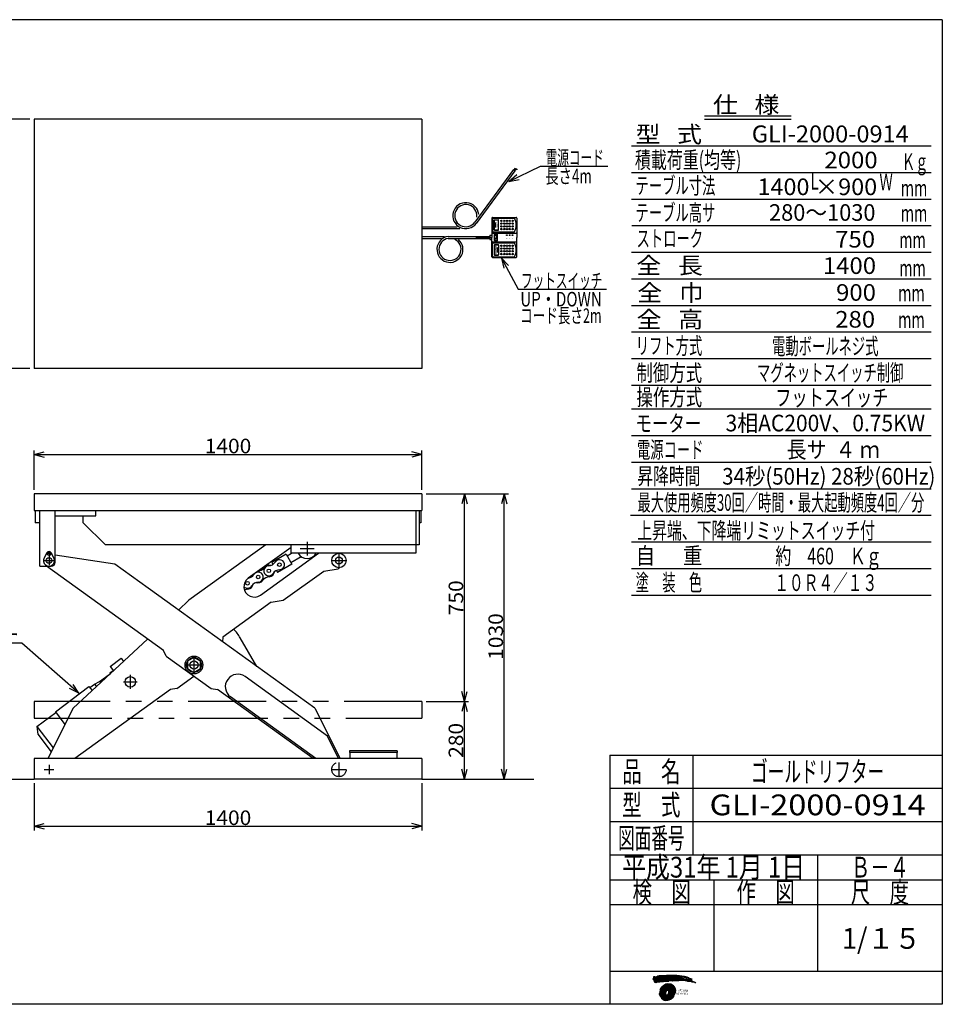
# Model space of a CAD drawing. Extents: x 9 to 354, y 10 to 247.
# Drawn here: x 132 to 354, y 10 to 247 of the extents above; entities that cross this region are included whole.
import ezdxf
from ezdxf.enums import TextEntityAlignment as Align

# ---------------------------------------------------------------- set-up
doc = ezdxf.new("R2010")
doc.units = 0
doc.header["$LTSCALE"] = 15
for name, pattern in [('CENTER', [2, 1.25, -0.25, 0.25, -0.25]), ('DASHED', [0.75, 0.5, -0.25]), ('PHANTOM', [2.5, 1.25, -0.25, 0.25, -0.25, 0.25, -0.25])]:
    doc.linetypes.add(name, pattern=pattern)
doc.layers.add('CSLAYER1', color=7, linetype='CONTINUOUS')
doc.layers.add('CSLAYER2', color=7, linetype='CONTINUOUS')
doc.styles.add('EASYDRAW_FONT', font='monotxt', dxfattribs={"height": 1, "bigfont": 'bigfont'})
doc.dimstyles.get("Standard").update_dxf_attribs({"dimtxt": 2.5, "dimasz": 2.5, "dimexe": 1.25, "dimexo": 0.625, "dimtad": 1, "dimcen": 2.5, "dimazin": 3, "dimtfac": 1, "dimtmove": 0, "dimatfit": 3})

# ---------------------------------------------------------------- blocks, each defined once
blk = doc.blocks.new('*D0000')
at = {"layer": 'CSLAYER1', "color": 7, "linetype": 'CONTINUOUS'}
for p, q in [((230.136412, 82.996008), (240.351107, 82.996008)), ((239.351107, 82.996008), (238.70406, 80.581193)), ((239.351107, 64.329341), (239.351107, 82.996008)), ((239.351107, 82.996008), (239.998155, 80.581193)), ((239.351107, 64.329341), (238.70406, 66.744155)), ((239.351107, 64.329341), (239.998155, 66.744155)), ((230.136412, 64.329341), (240.351107, 64.329341))]:
    blk.add_line(p, q, dxfattribs=at)
at = {"layer": 'CSLAYER1', "color": 3, "style": 'EASYDRAW_FONT', "width": 13.5}
blk.add_text('280', height=3.5, rotation=90, dxfattribs=at).set_placement((239.051107, 69.462679), (239.051107, 77.862679), align=Align.FIT)
blk = doc.blocks.new('*D0001')
at = {"layer": 'CSLAYER1', "color": 7, "linetype": 'CONTINUOUS'}
for p, q in [((230.136412, 132.996008), (240.351107, 132.996008)), ((239.351107, 132.996008), (238.70406, 130.581193)), ((239.351107, 82.996008), (239.351107, 132.996008)), ((239.351107, 132.996008), (239.998155, 130.581193)), ((239.351107, 82.996008), (238.70406, 85.410822)), ((239.351107, 82.996008), (239.998155, 85.410822))]:
    blk.add_line(p, q, dxfattribs=at)
at = {"layer": 'CSLAYER1', "color": 3, "style": 'EASYDRAW_FONT', "width": 13.5}
blk.add_text('750', height=3.5, rotation=90, dxfattribs=at).set_placement((239.051107, 103.796012), (239.051107, 112.196012), align=Align.FIT)
blk = doc.blocks.new('*D0002')
at = {"layer": 'CSLAYER1', "color": 7, "linetype": 'CONTINUOUS'}
for p, q in [((230.136412, 132.996008), (249.932248, 132.996008)), ((248.932248, 132.996008), (248.2852, 130.581193)), ((248.932248, 64.329341), (248.932248, 132.996008)), ((248.932248, 132.996008), (249.579295, 130.581193)), ((248.932248, 64.329341), (248.2852, 66.744155)), ((248.932248, 64.329341), (249.579295, 66.744155)), ((230.136412, 64.329341), (249.932248, 64.329341))]:
    blk.add_line(p, q, dxfattribs=at)
at = {"layer": 'CSLAYER1', "color": 3, "style": 'EASYDRAW_FONT', "width": 13.090909}
blk.add_text('1030', height=3.5, rotation=90, dxfattribs=at).set_placement((248.632243, 93.062679), (248.632243, 104.262679), align=Align.FIT)
blk = doc.blocks.new('*D0003')
at = {"layer": 'CSLAYER1', "color": 7, "linetype": 'CONTINUOUS'}
for p, q in [((134.803079, 223.157082), (124.786414, 223.157082)), ((125.786414, 223.157082), (125.139367, 220.742267)), ((125.786414, 163.157082), (125.786414, 223.157082)), ((125.786414, 223.157082), (126.433462, 220.742267)), ((125.786414, 163.157082), (125.139367, 165.571896)), ((125.786414, 163.157082), (126.433462, 165.571896)), ((134.803079, 163.157082), (124.786414, 163.157082))]:
    blk.add_line(p, q, dxfattribs=at)
at = {"layer": 'CSLAYER1', "color": 3, "style": 'EASYDRAW_FONT', "width": 13.5}
blk.add_text('900', height=3.5, rotation=90, dxfattribs=at).set_placement((125.486418, 188.95708), (125.486418, 197.35708), align=Align.FIT)
blk = doc.blocks.new('*D0004')
at = {"layer": 'CSLAYER1', "color": 7, "linetype": 'CONTINUOUS'}
for p, q in [((135.803079, 133.996008), (135.803079, 143.470423)), ((135.803079, 142.470423), (138.217893, 143.117471)), ((135.803079, 142.470423), (229.136412, 142.470423)), ((135.803079, 142.470423), (138.217893, 141.823376)), ((229.136412, 142.470423), (226.721597, 143.117471)), ((229.136412, 142.470423), (226.721597, 141.823376)), ((229.136412, 133.996008), (229.136412, 143.470423))]:
    blk.add_line(p, q, dxfattribs=at)
at = {"layer": 'CSLAYER1', "color": 3, "style": 'EASYDRAW_FONT', "width": 13.090909}
blk.add_text('1400', height=3.5, dxfattribs=at).set_placement((176.869743, 142.770426), (188.069743, 142.770426), align=Align.FIT)
blk = doc.blocks.new('*D0005')
at = {"layer": 'CSLAYER1', "color": 7, "linetype": 'CONTINUOUS'}
for p, q in [((135.803079, 63.329341), (135.803079, 51.996008)), ((229.136412, 63.329341), (229.136412, 51.996008)), ((135.803079, 52.996008), (138.217893, 53.643055)), ((135.803079, 52.996008), (229.136412, 52.996008)), ((135.803079, 52.996008), (138.217893, 52.34896)), ((229.136412, 52.996008), (226.721597, 53.643055)), ((229.136412, 52.996008), (226.721597, 52.34896))]:
    blk.add_line(p, q, dxfattribs=at)
at = {"layer": 'CSLAYER1', "color": 3, "style": 'EASYDRAW_FONT', "width": 13.090909}
blk.add_text('1400', height=3.5, dxfattribs=at).set_placement((176.869743, 53.296004), (188.069743, 53.296004), align=Align.FIT)
blk = doc.blocks.new('EASYDRAWDIM0001')
at = {"layer": 'CSLAYER1', "color": 7, "linetype": 'CONTINUOUS'}
for p, q in [((132.838663, 97.075859), (108.596932, 97.075859)), ((146.590461, 85.034129), (132.838663, 97.075859)), ((146.590461, 85.034129), (144.347449, 86.138165)), ((146.590461, 85.034129), (145.199974, 87.111759))]:
    blk.add_line(p, q, dxfattribs=at)
at = {"layer": 'CSLAYER1', "color": 3, "style": 'EASYDRAW_FONT', "width": 12.521739}
blk.add_text('ギヤードモーター', height=3.5, dxfattribs=at).set_placement((109.596932, 97.375863), (131.996932, 97.375863), align=Align.FIT)
blk = doc.blocks.new('BLKF0000')
at = {"layer": 'CSLAYER1', "color": 4, "linetype": 'CONTINUOUS'}
for p, q in [((245.952141, 199.390415), (245.952141, 195.257082)), ((246.118808, 199.557082), (251.785475, 199.557082)), ((246.118808, 199.223748), (246.118808, 196.223748)), ((246.285475, 199.390415), (251.418808, 199.390415)), ((251.952141, 199.390415), (251.952141, 194.723748)), ((246.518808, 196.557082), (246.518808, 198.890415)), ((246.585475, 196.557082), (246.585475, 198.890415)), ((246.618808, 198.990415), (247.485475, 198.990415)), ((246.618808, 198.923748), (247.485475, 198.923748)), ((246.646936, 197.723748), (246.852141, 198.323748)), ((246.646936, 197.723748), (246.852141, 197.123748)), ((246.852141, 197.123748), (246.852141, 198.323748)), ((247.518808, 196.557082), (247.518808, 198.890415)), ((247.585475, 196.557082), (247.585475, 198.890415)), ((242.062165, 194.957082), (245.485475, 194.957082)), ((242.062165, 194.490415), (245.485475, 194.490415)), ((245.485475, 195.190415), (245.485475, 194.957082)), ((245.485475, 194.957082), (245.485475, 194.490415)), ((245.485475, 194.490415), (245.485475, 194.257082)), ((245.552141, 195.257082), (245.952141, 195.257082)), ((245.952141, 195.257082), (245.952141, 194.723748)), ((245.952141, 194.190415), (245.952141, 194.723748)), ((246.118808, 195.790415), (251.785475, 195.790415)), ((246.285475, 196.057082), (251.418808, 196.057082)), ((246.558675, 193.996904), (246.558675, 195.403904)), ((246.600675, 195.225404), (246.600675, 195.288404)), ((246.618808, 196.523748), (247.485475, 196.523748)), ((246.618808, 196.457082), (247.485475, 196.457082)), ((247.251675, 195.487904), (246.642675, 195.487904)), ((247.209675, 195.361904), (246.674175, 195.361904)), ((246.968175, 195.151904), (246.674175, 195.151904)), ((246.800175, 194.343404), (246.800175, 194.500904)), ((246.968175, 194.574404), (246.873675, 194.574404)), ((247.031175, 194.637404), (247.031175, 195.088904)), ((247.083675, 194.637404), (247.083675, 195.088904)), ((247.209675, 195.151904), (247.146675, 195.151904)), ((247.209675, 194.574404), (247.146675, 194.574404)), ((247.283175, 195.225404), (247.283175, 195.288404)), ((247.283175, 194.343404), (247.283175, 194.500904)), ((247.335675, 193.996904), (247.335675, 195.403904)), ((251.952141, 190.057082), (251.952141, 194.723748)), ((245.552141, 194.190415), (245.952141, 194.190415)), ((245.952141, 190.057082), (245.952141, 194.190415)), ((246.118808, 193.657082), (251.785475, 193.657082)), ((246.118808, 190.223748), (246.118808, 193.223748)), ((246.285475, 193.390415), (251.418808, 193.390415)), ((246.518808, 192.890415), (246.518808, 190.557082)), ((246.585475, 192.890415), (246.585475, 190.557082)), ((246.618808, 192.990415), (247.485475, 192.990415)), ((246.618808, 192.923748), (247.485475, 192.923748)), ((247.251675, 193.912904), (246.642675, 193.912904)), ((247.209675, 194.269904), (246.873675, 194.269904)), ((247.217003, 192.323748), (247.217003, 191.123748)), ((247.422208, 191.723748), (247.217003, 192.323748)), ((247.518808, 192.890415), (247.518808, 190.557082)), ((247.585475, 192.890415), (247.585475, 190.557082)), ((246.118808, 189.890415), (251.785475, 189.890415)), ((246.285475, 190.057082), (251.418808, 190.057082)), ((246.618808, 190.523748), (247.485475, 190.523748)), ((246.618808, 190.457082), (247.485475, 190.457082)), ((247.422208, 191.723748), (247.217003, 191.123748))]:
    blk.add_line(p, q, dxfattribs=at)
at = {"layer": 'CSLAYER1', "color": 4, "linetype": 'CENTER'}
blk.add_line((242.062165, 194.723748), (245.952141, 194.723748), dxfattribs=at)
at = {"layer": 'CSLAYER1', "color": 4, "linetype": 'CONTINUOUS'}
for centre, radius in [((248.252141, 198.723748), 0.166667), ((248.252141, 198.057082), 0.166667), ((248.252141, 197.390415), 0.166667), ((248.252141, 196.723748), 0.166667), ((248.918808, 198.723748), 0.166667), ((248.918808, 198.057082), 0.166667), ((248.918808, 197.390415), 0.166667), ((248.918808, 196.723748), 0.166667), ((249.585475, 198.723748), 0.166667), ((249.585475, 198.057082), 0.166667), ((249.585475, 197.390415), 0.166667), ((249.585475, 196.723748), 0.166667), ((250.252141, 198.723748), 0.166667), ((250.252141, 198.057082), 0.166667), ((250.252141, 197.390415), 0.166667), ((250.252141, 196.723748), 0.166667), ((250.918808, 198.723748), 0.166667), ((250.918808, 198.057082), 0.166667), ((250.918808, 197.390415), 0.166667), ((250.918808, 196.723748), 0.166667), ((249.563978, 195.26488), 0.1), ((249.563978, 195.26488), 0.066667), ((250.230645, 195.26488), 0.1), ((250.230645, 195.26488), 0.066667), ((250.897312, 195.26488), 0.1), ((250.897312, 195.26488), 0.066667), ((248.252141, 192.723748), 0.166667), ((248.252141, 192.057082), 0.166667), ((248.918808, 192.723748), 0.166667), ((248.918808, 192.057082), 0.166667), ((249.585475, 192.723748), 0.166667), ((249.585475, 192.057082), 0.166667), ((250.252141, 192.723748), 0.166667), ((250.252141, 192.057082), 0.166667), ((250.918808, 192.723748), 0.166667), ((250.918808, 192.057082), 0.166667), ((248.252141, 191.390415), 0.166667), ((248.252141, 190.723748), 0.166667), ((248.918808, 191.390415), 0.166667), ((248.918808, 190.723748), 0.166667), ((249.585475, 191.390415), 0.166667), ((249.585475, 190.723748), 0.166667), ((250.252141, 191.390415), 0.166667), ((250.252141, 190.723748), 0.166667), ((250.918808, 191.390415), 0.166667), ((250.918808, 190.723748), 0.166667)]:
    blk.add_circle(centre, radius, dxfattribs=at)
for centre, radius, start, end in [((246.118808, 199.390415), 0.166667, 90, 180), ((246.285475, 199.223748), 0.166667, 90, 180), ((247.814262, 197.723748), 3.971212, -24.814837, 24.814837), ((251.785475, 199.390415), 0.166667, 0, 90), ((246.618808, 198.890415), 0.1, 90, 180), ((246.618808, 198.890415), 0.033333, 90, 180), ((247.485475, 198.890415), 0.1, 0, 90), ((247.485475, 198.890415), 0.033333, 0, 90), ((245.552141, 195.190415), 0.066667, 90, 180), ((246.118808, 195.623748), 0.166667, 90, 180), ((246.285475, 196.223748), 0.166667, 180, 270), ((246.618808, 196.557082), 0.1, 180, 270), ((246.642675, 195.403904), 0.084, 90, 180), ((246.618808, 196.557082), 0.033333, 180, 270), ((246.674175, 195.288404), 0.0735, 90, 180), ((246.674175, 195.225404), 0.0735, 180, 270), ((246.873675, 194.500904), 0.0735, 90, 180), ((246.873675, 194.343404), 0.0735, 180, 270), ((246.968175, 195.088904), 0.063, 0, 90), ((246.968175, 194.637404), 0.063, 270, 360), ((247.146675, 195.088904), 0.063, 90, 180), ((247.146675, 194.637404), 0.063, 180, 270), ((247.209675, 195.288404), 0.0735, 0, 90), ((247.209675, 195.225404), 0.0735, 270, 360), ((247.209675, 194.500904), 0.0735, 0, 90), ((247.209675, 194.343404), 0.0735, 270, 360), ((247.251675, 195.403904), 0.084, 0, 90), ((247.485475, 196.557082), 0.033333, 270, 360), ((247.485475, 196.557082), 0.1, 270, 360), ((251.785475, 195.623748), 0.166667, 0, 90), ((245.552141, 194.257082), 0.066667, 180, 270), ((246.118808, 193.823748), 0.166667, 180, 270), ((246.285475, 193.223748), 0.166667, 90, 180), ((246.618808, 192.890415), 0.1, 90, 180), ((246.642675, 193.996904), 0.084, 180, 270), ((246.618808, 192.890415), 0.033333, 90, 180), ((247.251675, 193.996904), 0.084, 270, 360), ((247.485475, 192.890415), 0.1, 0, 90), ((247.485475, 192.890415), 0.033333, 0, 90), ((247.814262, 191.723748), 3.971212, -24.814837, 24.814837), ((251.785475, 193.823748), 0.166667, 270, 360), ((246.118808, 190.057082), 0.166667, 180, 270), ((246.285475, 190.223748), 0.166667, 180, 270), ((246.618808, 190.557082), 0.1, 180, 270), ((246.618808, 190.557082), 0.033333, 180, 270), ((247.485475, 190.557082), 0.033333, 270, 360), ((247.485475, 190.557082), 0.1, 270, 360), ((251.785475, 190.057082), 0.166667, 270, 360)]:
    blk.add_arc(centre, radius, start, end, dxfattribs=at)
at = {"layer": 'CSLAYER1', "color": 4}
for p in [(249.563978, 195.26488), (250.230645, 195.26488), (250.897312, 195.26488)]:
    blk.add_point(p, dxfattribs=at)
at = {"layer": 'CSLAYER1', "color": 4, "style": 'EASYDRAW_FONT'}
for s, height, width, p, p2 in [('UP', 0.471071, 23.624745, (247.405034, 197.12507), (247.405034, 198.361616)), ('1', 0.243103, 25.062035, (249.6855, 194.315796), (249.6855, 194.586581)), ('2', 0.243103, 25.062035, (250.352183, 194.315828), (250.352183, 194.586613)), ('3', 0.243103, 25.062035, (251.01885, 194.315796), (251.01885, 194.586581)), ('DOWN', 0.425572, 18.838051, (247.109644, 190.743866), (247.109645, 192.703562))]:
    blk.add_text(s, height=height, rotation=89.999985, dxfattribs=dict(at, width=width)).set_placement(p, p2, align=Align.FIT)
blk = doc.blocks.new('EASYDRAWDIM0002')
at = {"layer": 'CSLAYER1', "color": 7, "linetype": 'CONTINUOUS'}
for p, q in [((250.033474, 208.203437), (257.682049, 211.889498)), ((257.682049, 211.889498), (273.883534, 211.889498)), ((250.033474, 208.203437), (251.927936, 209.834699)), ((250.033474, 208.203437), (252.489757, 208.66892))]:
    blk.add_line(p, q, dxfattribs=at)
at = {"layer": 'CSLAYER1', "color": 3, "style": 'EASYDRAW_FONT', "width": 12.857143}
blk.add_text('電源コード', height=3.5, dxfattribs=at).set_placement((258.883529, 212.189502), (272.883529, 212.189502), align=Align.FIT)
blk = doc.blocks.new('EASYDRAWDIM0003')
at = {"layer": 'CSLAYER1', "color": 7, "linetype": 'CONTINUOUS'}
for p, q in [((248.236519, 189.773135), (252.24511, 182.262787)), ((248.236519, 189.773135), (249.944408, 187.947453)), ((248.236519, 189.773135), (248.802753, 187.338103)), ((252.24511, 182.262787), (273.550382, 182.262787))]:
    blk.add_line(p, q, dxfattribs=at)
at = {"layer": 'CSLAYER1', "color": 3, "style": 'EASYDRAW_FONT', "width": 12.6}
blk.add_text('フットスイッチ', height=3.5, dxfattribs=at).set_placement((252.950374, 182.562793), (272.550374, 182.562793), align=Align.FIT)
blk = doc.blocks.new('BLKF0001')
at = {"layer": 'CSLAYER1', "color": 5, "linetype": 'CONTINUOUS'}
for p, q in [((284.867393, 16.677567), (284.876745, 16.640451)), ((284.876745, 16.640451), (284.925905, 16.586683)), ((285.134294, 16.748549), (284.941005, 16.764436)), ((285.134294, 16.748549), (285.309711, 16.764258)), ((285.309711, 16.764258), (285.663164, 16.84804)), ((285.663164, 16.84804), (285.806292, 16.881204)), ((288.306292, 16.646527), (290.306292, 16.700033)), ((288.306292, 16.646527), (288.306292, 16.600294)), ((288.806292, 16.590765), (288.306292, 16.600294)), ((290.306292, 16.550033), (288.801372, 16.590898)), ((290.306292, 16.700033), (291.630618, 16.620647)), ((291.630618, 16.620647), (291.720546, 16.765915)), ((291.720546, 16.765915), (292.188105, 16.653964)), ((292.188105, 16.653964), (293.862344, 16.200033)), ((292.725719, 16.7767), (292.306292, 16.855957)), ((292.725719, 16.7767), (292.950427, 16.67456)), ((293.307917, 16.516243), (292.950427, 16.67456)), ((284.706292, 16.200033), (284.806292, 16.309297)), ((284.706292, 16.200033), (284.863988, 16.05553)), ((284.806292, 16.309297), (284.839578, 16.456668)), ((284.839578, 16.456668), (284.984918, 16.471703)), ((284.863988, 16.05553), (285.01791, 15.844601)), ((284.925905, 16.586683), (284.993499, 16.535987)), ((284.993499, 16.535987), (285.005831, 16.519544)), ((285.01791, 15.844601), (285.020536, 15.627789)), ((285.020536, 15.627789), (285.041276, 15.551743)), ((285.041276, 15.551743), (285.100039, 15.479153)), ((285.100039, 15.479153), (285.158802, 15.486067)), ((285.158802, 15.486067), (285.221021, 15.50335)), ((285.221021, 15.50335), (285.262501, 15.486067)), ((285.262501, 15.486067), (285.352373, 15.44113)), ((285.352373, 15.44113), (285.429978, 15.400033)), ((285.429978, 15.400033), (285.480269, 15.403108)), ((285.480269, 15.403108), (285.761056, 15.547755)), ((285.761056, 15.547755), (286.161191, 15.53915)), ((286.161191, 15.53915), (288.306292, 15.700033)), ((286.68834, 14.200033), (286.906709, 14.463509)), ((286.906709, 14.463509), (287.237151, 14.700033)), ((287.450091, 14.778804), (287.237151, 14.700033)), ((287.805637, 14.973349), (287.450091, 14.778804)), ((288.154475, 14.973349), (287.805637, 14.973349)), ((288.306292, 15.050033), (288.154475, 14.973349)), ((288.306292, 15.700033), (288.556292, 15.700033)), ((288.996495, 14.969746), (288.306292, 15.050033)), ((288.556292, 15.750033), (288.556292, 15.700033)), ((288.656292, 15.850033), (288.898596, 15.850033)), ((288.898596, 15.850033), (288.968352, 15.792833)), ((289.671831, 14.593955), (288.996495, 14.969746)), ((289.028589, 15.790437), (289.114348, 15.850033)), ((289.114348, 15.850033), (289.272188, 15.850033)), ((289.272188, 15.850033), (289.438901, 15.784225)), ((289.481271, 15.786877), (289.59662, 15.850033)), ((289.59662, 15.850033), (290.906292, 15.850033)), ((289.882194, 14.321261), (289.671831, 14.593955)), ((291.790916, 16.414599), (290.306292, 16.550033)), ((290.476225, 15.990262), (290.466133, 15.949896)), ((290.466133, 15.949896), (290.511545, 15.919622)), ((290.524159, 16.01549), (290.476225, 15.990262)), ((290.511545, 15.919622), (290.67553, 15.904485)), ((290.635165, 16.010445), (290.524159, 16.01549)), ((290.806292, 15.946727), (290.635165, 16.010445)), ((290.67553, 15.904485), (290.906292, 15.893283)), ((290.806292, 15.946727), (290.858758, 15.91588)), ((290.858758, 15.91588), (290.88844, 15.906976)), ((290.88844, 15.906976), (290.906292, 15.909493)), ((290.906292, 15.909493), (290.959715, 15.950033)), ((290.906292, 15.893283), (290.906292, 15.850033)), ((290.959715, 15.950033), (292.136281, 15.950033)), ((291.790916, 16.414599), (292.806292, 16.217361)), ((292.136281, 15.950033), (292.581308, 15.84715)), ((292.581308, 15.84715), (292.996627, 15.730636)), ((292.806292, 16.217361), (293.172037, 16.081099)), ((292.996627, 15.730636), (293.200591, 15.718958)), ((294.056292, 15.850033), (293.172037, 16.081099)), ((293.703169, 15.602979), (293.200591, 15.718958)), ((293.306292, 16.516962), (293.49345, 16.360115)), ((294.156292, 16.200033), (293.49345, 16.360115)), ((294.708738, 15.418691), (293.703169, 15.602979)), ((293.862344, 16.200033), (294.156292, 16.200033)), ((294.056292, 15.850033), (294.027031, 15.766122)), ((294.027031, 15.766122), (294.97569, 15.422931)), ((295.006292, 15.300033), (294.708738, 15.418691)), ((295.006292, 15.300033), (294.97569, 15.422931)), ((286.325615, 12.957305), (286.306292, 12.700033)), ((286.306292, 12.525666), (286.306292, 12.700033)), ((286.577231, 11.916055), (286.306292, 12.525666)), ((286.47737, 13.712166), (286.325615, 12.957305)), ((286.47737, 13.712166), (286.692039, 14.208589)), ((289.617292, 12.030637), (289.448713, 11.730337)), ((289.702996, 12.334496), (289.617292, 12.030637)), ((290.144127, 13.051375), (289.985759, 12.700033)), ((290.173856, 13.429584), (290.044656, 14.040482)), ((290.144127, 13.051375), (290.173856, 13.429584)), ((291.414026, 13.57353), (291.31282, 13.57353)), ((289.448713, 11.730337), (289.306292, 11.598466))]:
    blk.add_line(p, q, dxfattribs=at)
at = {"layer": 'CSLAYER1', "color": 3, "linetype": 'CONTINUOUS'}
for p, q in [((284.867773, 16.676057), (289.410104, 16.676057)), ((285.612614, 16.836057), (292.411602, 16.836057)), ((286.32385, 16.996057), (291.303633, 16.996057)), ((290.706259, 16.676057), (291.664919, 16.676057)), ((292.095833, 16.676057), (292.947133, 16.676057)), ((284.710631, 16.196057), (292.863474, 16.196057)), ((284.816854, 16.356057), (292.092289, 16.356057)), ((284.878198, 16.036057), (293.344405, 16.036057)), ((284.994955, 15.876057), (290.906292, 15.876057)), ((285.008087, 16.516057), (290.678734, 16.516057)), ((285.019467, 15.716057), (288.556292, 15.716057)), ((285.040099, 15.556057), (286.386617, 15.556057)), ((286.798832, 14.333349), (289.87287, 14.333349)), ((286.948397, 14.493349), (289.749441, 14.493349)), ((287.171929, 14.653349), (289.565094, 14.653349)), ((287.513223, 14.813349), (289.277557, 14.813349)), ((288.154475, 14.973349), (288.965524, 14.973349)), ((292.456269, 15.876057), (293.956701, 15.876057)), ((292.696748, 16.516057), (293.307372, 16.516057)), ((293.213162, 15.716057), (294.165422, 15.716057)), ((293.286878, 16.356057), (293.51025, 16.356057)), ((293.959197, 15.556057), (294.607699, 15.556057)), ((294.765496, 15.396057), (294.982382, 15.396057)), ((286.306292, 12.573349), (287.763971, 12.573349)), ((286.308795, 12.733349), (287.709362, 12.733349)), ((286.320812, 12.893349), (287.70436, 12.893349)), ((286.344923, 13.053349), (287.736236, 13.053349)), ((286.356211, 12.413349), (287.966971, 12.413349)), ((286.377089, 13.213349), (287.815053, 13.213349)), ((286.409255, 13.373349), (287.96828, 13.373349)), ((286.427322, 12.253349), (289.680108, 12.253349)), ((286.441421, 13.533349), (290.151911, 13.533349)), ((286.473587, 13.693349), (290.118072, 13.693349)), ((286.498433, 12.093349), (289.63498, 12.093349)), ((286.538422, 13.853349), (290.084233, 13.853349)), ((286.569545, 11.933349), (289.562677, 11.933349)), ((286.607611, 14.013349), (290.050395, 14.013349)), ((286.6768, 14.173349), (289.977807, 14.173349)), ((288.137111, 12.413349), (289.780311, 12.413349)), ((288.36271, 12.573349), (289.907381, 12.573349)), ((288.476037, 12.733349), (290.000776, 12.733349)), ((288.487462, 13.373349), (290.169436, 13.373349)), ((288.541201, 12.893349), (290.072896, 12.893349)), ((288.554536, 13.213349), (290.156859, 13.213349)), ((288.565737, 13.053349), (290.144282, 13.053349)), ((286.66574, 11.773349), (289.472859, 11.773349)), ((286.790587, 11.613349), (289.322366, 11.613349)), ((286.951129, 11.453349), (289.08312, 11.453349)), ((287.165843, 11.293349), (288.770608, 11.293349)), ((287.490612, 11.133349), (288.306793, 11.133349))]:
    blk.add_line(p, q, dxfattribs=at)
at = {"layer": 'CSLAYER1', "color": 5, "linetype": 'CONTINUOUS'}
for centre, radius, start, end in [((284.935271, 16.694671), 0.07, 85.301319, 194.14298), ((286.815071, 13.558958), 3.472024, 81.866516, 106.890578), ((289.304963, -0.965832), 18.072746, 80.438896, 96.353582), ((284.981831, 16.501544), 0.03, -84.093859, 36.869898), ((288.656292, 15.750033), 0.1, 90, 180), ((289.000056, 15.831497), 0.05, 230.648247, 304.796026), ((289.457259, 15.830733), 0.05, 248.459024, 298.701829), ((288.664993, 13.429584), 1.508863, 23.883193, 36.22517), ((288.087098, 12.753709), 1.726663, 208.054813, 260.64047), ((288.358605, 12.846179), 0.655943, 94.574282, 183.607718), ((288.180713, 12.804904), 0.476751, 180, 218.51415), ((288.052041, 12.73719), 0.334828, 222.781148, 319.406906), ((288.203602, 13.160291), 0.354922, 6.429109, 73.182034), ((287.857505, 13.044452), 0.690775, 310.51797, 330.092764), ((287.85144, 13.081004), 0.714832, -32.205059, 9.585194), ((288.664993, 13.429584), 1.508863, 313.467013, 331.085078), ((287.567758, 14.027956), 2.987461, 274.579659, 305.587364)]:
    blk.add_arc(centre, radius, start, end, dxfattribs=at)
at = {"layer": 'CSLAYER1', "color": 5, "style": 'EASYDRAW_FONT'}
for s, height, width, p, p2 in [('A', 0.498232, 17.66164, (290.26015, 12.466089), (290.651243, 12.466089)), ('D', 0.494786, 16.409882, (290.688222, 12.465956), (291.049083, 12.465956)), ('A', 0.498232, 17.66164, (290.815554, 13.165613), (291.206647, 13.165613)), ('V', 0.492421, 18.422926, (291.128482, 12.465418), (291.531674, 12.465418)), ('T', 0.462662, 11.673013, (291.188612, 13.168639), (291.428641, 13.168639)), ('E', 0.469618, 15.833302, (291.465168, 13.172119), (291.795639, 13.172119)), ('A', 0.498232, 17.66164, (291.538633, 12.468921), (291.929726, 12.468921)), ('-', 0.034828, 140.629781, (291.776802, 13.333704), (291.994487, 13.333704)), ('N', 0.482536, 22.352153, (291.914679, 12.47462), (292.394045, 12.47462)), ('H', 0.486166, 19.47753, (291.958191, 13.168985), (292.379049, 13.168985)), ('A', 0.484314, 19.038535, (292.3658, 13.172023), (292.775606, 13.172023)), ('C', 0.503289, 22.215343, (292.350986, 12.467491), (292.847908, 12.467491)), ('N', 0.482536, 22.352153, (292.736424, 13.16787), (293.215789, 13.16787)), ('E', 0.484178, 17.763272, (292.804905, 12.47546), (293.187153, 12.47546))]:
    blk.add_text(s, height=height, dxfattribs=dict(at, width=width)).set_placement(p, p2, align=Align.FIT)

msp = doc.modelspace()

# ---------------------------------------------------------------- linework, layer by layer
at = {"layer": 'CSLAYER1', "color": 3, "linetype": 'CONTINUOUS'}
for p, q in [((354.319627, 247.137061), (19.319627, 247.137061)), ((354.319627, 247.137061), (354.319627, 10.137061)), ((274.319627, 70.137061), (274.319627, 10.137061)), ((274.319627, 70.137061), (354.319627, 70.137061)), ((354.319627, 10.137061), (19.319627, 10.137061))]:
    msp.add_line(p, q, dxfattribs=at)
at = {"layer": 'CSLAYER1', "color": 4, "linetype": 'CONTINUOUS'}
for p, q in [((229.136412, 223.157082), (135.803079, 223.157082)), ((135.803079, 223.157082), (135.803079, 163.157082)), ((229.136412, 223.157082), (229.136412, 163.157082)), ((251.140177, 211.043719), (241.826089, 198.389647)), ((251.516011, 210.767085), (251.140177, 211.043719)), ((251.242462, 210.968432), (251.500805, 211.243582)), ((251.317254, 210.91338), (251.633817, 211.171202)), ((251.410886, 210.844463), (251.699052, 211.062274)), ((251.500805, 211.243582), (251.586267, 211.500371)), ((251.633817, 211.171202), (251.951436, 211.355931)), ((251.699052, 211.062274), (252.106468, 211.194946)), ((251.516011, 210.767085), (242.201923, 198.113013)), ((229.136412, 197.303748), (237.576136, 197.303748)), ((229.136412, 196.837082), (238.234922, 196.837082)), ((229.136412, 194.957082), (234.584294, 194.957082)), ((229.136412, 194.490415), (233.870501, 194.490415)), ((235.414116, 194.957082), (245.485475, 194.957082)), ((235.449625, 194.490415), (245.485475, 194.490415)), ((229.136412, 163.157082), (135.803079, 163.157082)), ((229.136412, 132.996008), (135.803079, 132.996008)), ((135.803079, 132.996008), (135.803079, 128.996008)), ((229.136412, 132.996008), (229.136412, 128.996008)), ((135.803079, 128.996008), (229.136412, 128.996008)), ((136.103079, 128.996008), (136.103079, 126.029341)), ((137.169745, 115.562674), (137.169745, 128.996008)), ((140.903079, 116.562674), (140.903079, 128.996008)), ((150.636412, 127.696008), (150.636412, 128.996008)), ((227.636412, 128.996008), (227.636412, 118.696008)), ((228.436412, 128.996008), (228.436412, 120.696008)), ((228.836412, 128.996008), (228.836412, 126.029341)), ((137.169745, 126.029341), (136.103079, 126.029341)), ((140.903079, 127.696008), (150.636412, 127.696008)), ((147.636412, 126.029341), (147.636412, 127.696008)), ((147.636412, 126.029341), (152.969745, 120.696008)), ((228.836412, 126.029341), (228.436412, 126.029341)), ((138.86981, 118.837674), (138.218038, 117.573785)), ((140.588119, 117.573785), (139.936347, 118.837674)), ((227.636412, 120.696008), (152.969745, 120.696008)), ((191.539989, 120.696008), (173.079753, 107.384624)), ((197.636412, 120.119476), (187.335169, 112.691413)), ((190.259587, 108.635827), (204.210802, 118.695827)), ((196.444662, 118.505021), (192.98636, 116.495009)), ((196.444662, 118.505021), (197.851671, 116.08421)), ((196.695913, 118.072734), (197.768279, 118.696008)), ((197.636412, 118.696008), (197.636412, 120.696008)), ((227.636412, 118.696008), (197.636412, 118.696008)), ((228.436412, 120.696008), (227.636412, 120.696008)), ((155.208982, 116.085758), (140.903079, 118.221646)), ((192.98636, 116.495009), (193.266847, 116.01242)), ((197.600419, 116.516498), (200.033574, 117.930681)), ((137.169745, 115.562674), (139.903079, 115.562674)), ((166.934349, 95.302105), (138.836979, 115.562674)), ((203.335266, 81.382657), (155.208982, 116.085758)), ((194.112882, 114.556787), (194.393369, 114.074198)), ((197.851671, 116.08421), (194.393369, 114.074198)), ((195.763766, 107.385663), (205.497171, 114.404268)), ((205.497171, 114.404268), (208.935494, 114.993191)), ((209.267705, 115.232743), (208.935494, 114.993191)), ((173.079753, 107.384624), (170.550374, 105.023323)), ((192.820942, 106.907463), (181.194929, 98.52413)), ((192.820942, 106.907463), (195.763766, 107.385663)), ((163.099376, 98.067444), (145.226966, 81.382657)), ((181.194929, 98.52413), (181.12981, 97.394659)), ((189.377187, 91.447606), (185.405371, 98.346452)), ((167.586924, 93.927441), (166.934349, 95.302105)), ((154.099657, 91.433871), (156.761297, 93.440555)), ((156.761297, 93.440555), (157.33212, 92.683422)), ((167.586924, 93.927441), (178.40182, 86.128992)), ((174.281116, 93.583215), (172.747783, 92.697945)), ((172.747783, 92.697945), (172.747783, 90.927404)), ((175.814449, 92.697945), (174.281116, 93.583215)), ((175.814449, 90.927404), (175.814449, 92.697945)), ((154.099657, 91.433871), (154.88203, 90.396141)), ((172.747783, 90.927404), (174.281116, 90.042133)), ((174.281116, 90.042133), (175.814449, 90.927404)), ((170.160413, 86.128992), (174.281116, 89.100366)), ((206.420834, 74.719379), (186.575501, 89.029534)), ((168.650008, 85.943966), (145.608835, 69.329341)), ((170.160413, 86.128992), (168.650008, 85.943966)), ((178.40182, 86.128992), (179.912224, 85.943966)), ((202.953397, 69.329341), (179.912224, 85.943966)), ((203.637294, 69.329341), (183.066199, 84.162831)), ((145.226966, 81.382657), (139.111428, 69.329341)), ((203.335266, 81.382657), (209.450805, 69.329341)), ((209.079405, 69.329341), (206.420834, 74.719379)), ((211.667336, 71.146261), (211.667336, 70.746261)), ((223.200669, 71.146261), (211.667336, 71.146261)), ((223.200669, 71.146261), (223.200669, 70.746261)), ((135.803079, 69.329341), (135.803079, 64.329341)), ((229.136412, 69.329341), (135.803079, 69.329341)), ((223.200669, 70.746261), (211.667336, 70.746261)), ((211.787336, 70.746261), (211.787336, 69.329341)), ((223.080669, 70.746261), (223.080669, 69.329341)), ((229.136412, 69.329341), (229.136412, 64.329341)), ((294.319627, 70.137061), (294.319627, 46.137061)), ((104.136412, 64.329341), (135.803079, 64.329341)), ((229.136412, 64.329341), (135.803079, 64.329341)), ((229.136412, 64.329341), (256.059795, 64.329341)), ((274.319627, 62.137061), (354.319627, 62.137061)), ((274.319627, 54.137061), (354.319627, 54.137061)), ((274.319627, 46.137061), (354.319627, 46.137061)), ((324.319627, 46.137061), (324.319627, 18.137061)), ((274.319627, 40.137061), (354.319627, 40.137061)), ((299.319627, 40.137061), (299.319627, 18.137061)), ((274.319627, 34.137061), (354.319627, 34.137061)), ((274.319627, 18.137061), (354.319627, 18.137061))]:
    msp.add_line(p, q, dxfattribs=at)
at = {"layer": 'CSLAYER1', "color": 5, "linetype": 'CONTINUOUS'}
for p, q in [((317.923658, 223.891068), (297.085061, 223.891068)), ((317.923658, 223.091068), (297.085061, 223.091068)), ((351.633216, 216.691068), (279.545964, 216.691068)), ((351.633216, 210.291069), (279.545964, 210.291069)), ((351.633216, 203.891069), (279.545964, 203.891069)), ((351.633216, 197.491069), (279.633218, 197.491069)), ((351.633216, 191.091069), (279.545964, 191.091069)), ((351.633216, 184.691069), (279.545964, 184.691069)), ((351.633216, 178.291069), (279.545964, 178.291069)), ((351.633216, 171.891069), (279.545964, 171.891069)), ((351.633216, 165.49107), (279.545964, 165.49107)), ((351.633216, 159.09107), (279.545964, 159.09107)), ((351.633216, 153.357869), (279.545964, 153.357869)), ((351.633216, 146.95787), (279.545964, 146.95787)), ((351.633216, 140.55787), (279.545964, 140.55787)), ((351.633216, 134.15787), (279.545964, 134.15787)), ((351.633216, 127.75787), (279.332114, 127.75787)), ((351.633216, 121.35787), (279.545964, 121.35787)), ((351.633216, 114.95787), (279.545964, 114.95787)), ((351.633216, 108.557871), (279.545964, 108.557871))]:
    msp.add_line(p, q, dxfattribs=at)
at = {"layer": 'CSLAYER1', "color": 7, "linetype": 'CENTER'}
for p, q in [((201.50488, 121.493465), (201.50488, 118.160131)), ((140.127693, 118.562674), (138.784247, 118.562674)), ((139.403079, 119.162674), (139.403079, 115.829341)), ((199.838213, 119.826798), (203.171547, 119.826798)), ((209.159154, 118.629341), (209.159154, 115.296008)), ((138.269745, 116.962674), (140.536412, 116.962674)), ((207.492487, 116.962674), (210.82582, 116.962674)), ((174.281116, 93.946008), (174.281116, 89.679341)), ((172.147783, 91.812674), (176.414449, 91.812674)), ((157.295574, 87.752726), (160.628908, 87.752726)), ((158.962241, 89.419392), (158.962241, 86.086059)), ((138.269745, 66.662674), (140.536412, 66.662674)), ((139.403079, 67.796008), (139.403079, 65.529341)), ((207.492487, 66.662674), (210.82582, 66.662674)), ((209.159154, 68.329341), (209.159154, 64.996008))]:
    msp.add_line(p, q, dxfattribs=at)
at = {"layer": 'CSLAYER1', "color": 4, "linetype": 'PHANTOM'}
for p, q in [((229.136412, 82.996008), (135.803079, 82.996008)), ((135.803079, 82.996008), (135.803079, 78.996008)), ((229.136412, 82.996008), (229.136412, 78.996008)), ((135.803079, 78.996008), (229.136412, 78.996008))]:
    msp.add_line(p, q, dxfattribs=at)
at = {"layer": 'CSLAYER1', "color": 4, "linetype": 'CONTINUOUS'}
for centre, radius in [((139.403079, 118.562674), 0.433333), ((209.159154, 116.962674), 1.733333), ((139.403079, 116.962674), 0.666667), ((194.842632, 115.954608), 0.426667), ((209.159154, 116.962674), 0.833333), ((192.280607, 114.465523), 0.426667), ((187.156557, 111.487355), 0.426667), ((189.718582, 112.976439), 0.426667), ((174.281116, 91.812674), 2.133333), ((174.281116, 91.812674), 1.8), ((174.281116, 91.812674), 1), ((158.962241, 87.752726), 1.266667)]:
    msp.add_circle(centre, radius, dxfattribs=at)
at = {"layer": 'CSLAYER1', "color": 4, "linetype": 'DASHED'}
msp.add_circle((209.159154, 66.662674), 1.733333, dxfattribs=at)
at = {"layer": 'CSLAYER1', "color": 4, "linetype": 'CONTINUOUS'}
for centre, radius, start, end in [((239.678466, 199.970415), 3.133333, 5.689969, 323.644902), ((239.678466, 199.970415), 2.666667, -7.024692, 323.644902), ((235.869942, 191.857082), 3.133333, -261.635125, 49.860785), ((235.869942, 191.857082), 2.666667, -260.931278, 63.817766), ((139.403079, 118.562674), 0.6, 27.279613, 152.720387), ((201.50488, 119.826798), 2.4, 208.109795, 331.890205), ((139.403079, 116.962674), 1.333333, -207.279613, 27.279613), ((139.903079, 116.562674), 1, 270, 360), ((192.136364, 117.662271), 2, 272.583536, 327.747954), ((194.842632, 115.954608), 1.2, -87.416464, 147.747954), ((189.718582, 112.976439), 1.2, -87.416464, 147.747954), ((189.461847, 116.366732), 2, 274.330533, 326.000956), ((192.280607, 114.465523), 1.2, 92.583536, 327.747954), ((192.280607, 114.465523), 1.4, 68.814635, 146.000956), ((192.280607, 114.465523), 1.4, 274.330533, 351.516854), ((194.986875, 112.75786), 2, 92.583536, 147.747954), ((188.797378, 110.66362), 2.5, 125.794776, 305.794776), ((187.012314, 114.684102), 2, 280.292553, 327.747954), ((187.156557, 111.487355), 1.4, 68.814635, 74.32848), ((189.862825, 109.779692), 2, 92.583536, 147.747954), ((189.718582, 112.976439), 1.4, 159.635105, 171.516854), ((189.718582, 112.976439), 1.4, 248.814635, 326.000956), ((192.537341, 111.07523), 2, 94.330533, 146.000956), ((187.156557, 111.487355), 1.2, 224.278933, 327.747954), ((187.413291, 108.097062), 2, 94.330533, 119.245074), ((187.156557, 111.487355), 1.4, 274.330533, 351.516854), ((176.970116, 93.490091), 9.733333, 29.929975, 45.328841), ((184.82085, 86.596183), 3, 54.205224, 234.205224)]:
    msp.add_arc(centre, radius, start, end, dxfattribs=at)
at = {"layer": 'CSLAYER2', "color": 4, "linetype": 'CONTINUOUS'}
for p, q in [((154.076804, 89.913808), (154.822063, 90.47568)), ((150.34354, 87.224433), (151.56873, 87.814176)), ((151.56873, 87.814176), (154.177138, 89.780726)), ((151.56873, 87.814176), (151.794916, 87.514166)), ((154.076804, 89.913808), (154.196004, 89.755702)), ((140.933596, 80.54747), (149.024982, 86.64779)), ((149.024982, 86.64779), (149.785842, 85.638595)), ((149.225651, 86.381626), (150.34354, 87.224433)), ((150.34354, 87.224433), (150.81488, 86.599253)), ((136.509141, 77.003024), (141.03393, 80.414388)), ((140.933596, 80.54747), (143.246613, 77.479513)), ((136.509141, 77.003024), (136.737072, 75.150326)), ((136.509141, 77.003024), (140.391875, 71.853016)), ((136.737072, 75.150326), (139.921683, 70.926299))]:
    msp.add_line(p, q, dxfattribs=at)

# ---------------------------------------------------------------- block references
at = {"layer": 'CSLAYER1'}
for name in ['EASYDRAWDIM0002', 'BLKF0000', 'EASYDRAWDIM0003', 'EASYDRAWDIM0001', 'BLKF0001']:
    msp.add_blockref(name, (0, 0), dxfattribs=at)

# ---------------------------------------------------------------- texts
at = {"layer": 'CSLAYER1', "color": 3, "style": 'EASYDRAW_FONT'}
for s, height, width, p, p2 in [('仕   様', 4, 12.857143, (299.118359, 224.672998), (315.118359, 224.672998)), ('型   式', 4, 12.857143, (280.502279, 217.524251), (296.502279, 217.524251)), ('積載荷重(均等)', 4, 12.521739, (280.369108, 211.378955), (305.969108, 211.378955)), ('2000', 4, 13.090909, (325.96416, 211.364209), (338.76416, 211.364209)), ('Ｋｇ', 4, 14.4, (344.579785, 210.996859), (350.979785, 210.996859)), ('長さ4m', 3.5, 13.090909, (258.787858, 207.742676), (269.987858, 207.742676)), ('テーブル寸法', 4, 12.705882, (280.512109, 205.205599), (299.712109, 205.205599)), ('1400 ×900', 4, 12.461538, (309.852572, 204.913916), (338.652572, 204.913916)), ('Ｌ', 4, 18, (322.027246, 206.261507), (325.227246, 206.261507)), ('Ｗ', 4, 18, (339.198014, 206.08252), (342.398014, 206.08252)), ('mm', 4, 14.4, (344.328385, 204.586572), (350.728385, 204.586572)), ('テーブル高サ', 4, 12.705882, (280.512109, 198.696322), (299.712109, 198.696322)), ('280～1030', 4, 12.521739, (312.642122, 198.727637), (338.242122, 198.727637)), ('mm', 4, 14.4, (344.328385, 198.553223), (350.728385, 198.553223)), ('ストローク', 4, 12.857143, (280.766602, 192.469727), (296.766602, 192.469727)), ('750', 4, 13.5, (328.547982, 192.293001), (338.147982, 192.293001)), ('mm', 4, 14.4, (343.951302, 192.142822), (350.351302, 192.142822)), ('全   長', 4, 12.857143, (280.705957, 185.981445), (296.705957, 185.981445)), ('1400', 4, 13.090909, (325.585742, 185.935905), (338.385742, 185.935905)), ('mm', 4, 14.4, (343.951302, 185.355306), (350.351302, 185.355306)), ('全   巾', 4, 12.857143, (280.933105, 179.396322), (296.933105, 179.396322)), ('900', 4, 13.5, (328.759896, 179.484001), (338.359896, 179.484001)), ('UP・DOWN', 3.5, 12.6, (252.798014, 178.115967), (272.398014, 178.115967)), ('mm', 4, 14.4, (343.699967, 179.322054), (350.099967, 179.322054)), ('コード長さ2m', 3.5, 12.6, (252.751937, 174.153451), (272.351937, 174.153451)), ('全   高', 4, 12.857143, (280.777311, 173.007845), (296.777311, 173.007845)), ('280', 4, 13.5, (328.559017, 173.017904), (338.159017, 173.017904)), ('mm', 4, 14.4, (343.699967, 172.911556), (350.099967, 172.911556)), ('リフト方式', 4, 12.857143, (280.572266, 166.639827), (296.572266, 166.639827)), ('電動ボールネジ式', 4, 12.521739, (313.363802, 166.537272), (338.963802, 166.537272)), ('制御方式', 4, 16.159091, (280.736393, 160.129997), (296.536393, 160.129997)), ('マグネットスイッチ制御', 4, 12.375, (309.744889, 160.159521), (344.944889, 160.159521)), ('操作方式', 4, 16.159091, (280.736393, 154.27417), (296.536393, 154.27417)), ('フットスイッチ', 4, 15.3, (314.138574, 154.175456), (341.338574, 154.175456)), ('モーター', 4, 16.159091, (280.51748, 147.980518), (296.31748, 147.980518)), ('3相AC200V、0.75KW', 4, 12.272727, (302.173926, 148.044906), (350.173926, 148.044906)), ('電源コード', 4, 12.857143, (280.855306, 141.632129), (296.855306, 141.632129)), ('長サ  ４ ｍ', 4, 12.6, (316.872266, 141.660579), (339.272266, 141.660579)), ('昇降時間', 4, 15.545455, (280.937272, 135.283268), (296.137272, 135.283268)), ('34秒(50Hz) 28秒(60Hz)', 4, 10.305804, (301.366536, 135.229606), (352.666536, 135.229606)), ('最大使用頻度30回／時間・最大起動頻度4回／分', 4, 11.415441, (280.984342, 128.913965), (349.984342, 128.913965)), ('上昇端、下降端リミットスイッチ付', 4, 13.691489, (280.927865, 122.165039), (338.127865, 122.165039)), ('自  \u3000重', 4, 12.857143, (280.572266, 116.105371), (296.572266, 116.105371)), ('約\u3000460\u3000Ｋｇ', 4, 12.521739, (314.151172, 116.027018), (339.751172, 116.027018)), ('塗\u3000装\u3000色', 4, 12.857143, (280.537272, 109.666081), (296.537272, 109.666081)), ('１０Ｒ４／１３', 4, 13.95, (313.876172, 109.625), (338.676172, 109.625)), ('ゴールドリフター', 5, 12.521739, (308.319596, 63.637061), (340.319596, 63.637061)), ('GLI-2000-0914', 5, 12.315789, (298.319596, 55.637061), (350.319596, 55.637061))]:
    msp.add_text(s, height=height, dxfattribs=dict(at, width=width)).set_placement(p, p2, align=Align.FIT)
at = {"layer": 'CSLAYER1', "color": 5, "style": 'EASYDRAW_FONT'}
for s, width, p, p2 in [('品\u3000名', 15.75, (277.319596, 63.637061), (291.319596, 63.637061)), ('型\u3000式', 15.75, (277.319596, 55.637061), (291.319596, 55.637061)), ('図面番号', 13.090909, (276.319596, 47.637065), (292.319596, 47.637065)), ('平成31年 1月 1日', 12.375, (277.319596, 40.637065), (321.319596, 40.637065)), ('Ｂ－４', 15.75, (332.319596, 40.637065), (346.319596, 40.637065)), ('検\u3000図', 15.75, (279.819596, 34.637065), (293.819596, 34.637065)), ('作\u3000図', 15.75, (304.819596, 34.637065), (318.819596, 34.637065)), ('尺\u3000度', 15.75, (332.319596, 34.637065), (346.319596, 34.637065)), ('1/１５', 15.545455, (330.221224, 23.492653), (349.221224, 23.492653))]:
    msp.add_text(s, height=5, dxfattribs=dict(at, width=width)).set_placement(p, p2, align=Align.FIT)
at = {"layer": 'CSLAYER2', "color": 3, "style": 'EASYDRAW_FONT', "width": 10.960001}
msp.add_text('GLI-2000-0914', height=4.080929, dxfattribs=at).set_placement((308.481681, 217.59977), (346.251132, 217.59977), align=Align.FIT)

# ---------------------------------------------------------------- dimensions: what is measured, and where the dimension line sits
at = {"layer": 'CSLAYER1', "color": 3}
for p1, p2, distance, picture, middle in [((135.803079, 163.157082), (135.803079, 223.157082), 10.016665, '*D0003', (125.486418, 193.15708)), ((135.803079, 132.996008), (229.136412, 132.996008), 9.474415, '*D0004', (182.469743, 142.770426)), ((229.136412, 82.996008), (229.136412, 132.996008), -10.214695, '*D0001', (239.051107, 107.996012)), ((229.136412, 64.329341), (229.136412, 132.996008), -19.795836, '*D0002', (248.632243, 98.662679)), ((229.136412, 64.329341), (229.136412, 82.996008), -10.214695, '*D0000', (239.051107, 73.662679)), ((135.803079, 64.329341), (229.136412, 64.329341), -11.333333, '*D0005', (182.469743, 53.296004))]:
    dim = msp.add_aligned_dim(p1=p1, p2=p2, distance=distance, dimstyle='Standard', dxfattribs=at)
    dim.commit()
    dim.dimension.update_dxf_attribs({"geometry": picture, "text_midpoint": middle})

doc.saveas('drawing.dxf')
